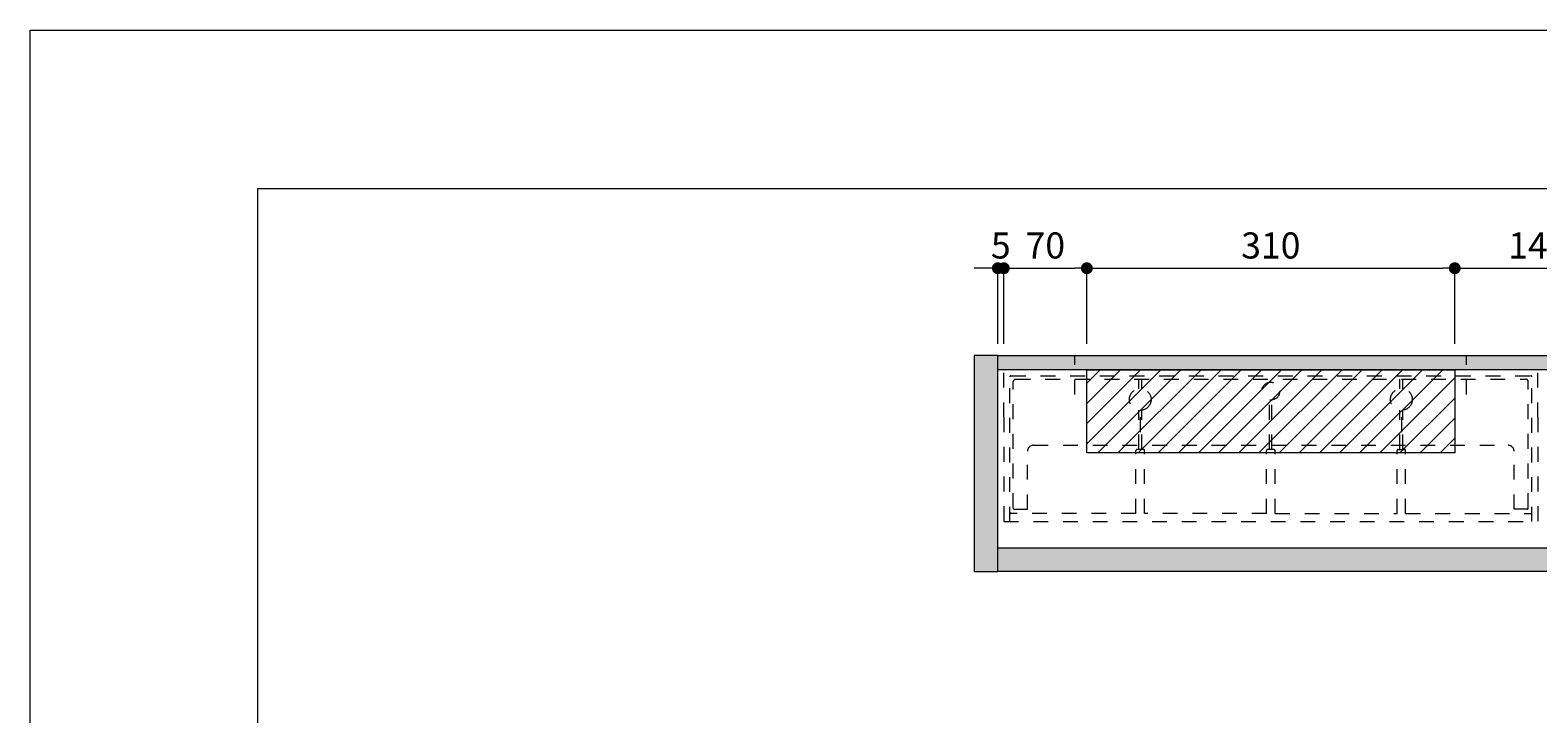
# Model space of a CAD drawing. Extents: x -8 to 59059, y -13 to 144715.
# Drawn here: x -8 to 1263, y 2381 to 2957 of the extents above; entities that cross this region are included whole.
import ezdxf

# ---------------------------------------------------------------- set-up
doc = ezdxf.new("R2010")
doc.units = 0
doc.header["$LTSCALE"] = 10
doc.header["$MEASUREMENT"] = 0
doc.linetypes.add('DASHED1', pattern=[2.5, 1.25, -1.25])
doc.layers.get('0').update_dxf_attribs({"linetype": 'CONTINUOUS'})
for name, color, linetype, lineweight in [('ミドリエ', 7, 'CONTINUOUS', 9), ('図面枠', 7, 'CONTINUOUS', 9), ('寸法', 3, 'CONTINUOUS', 5), ('造作', 4, 'CONTINUOUS', 9)]:
    doc.layers.add(name, color=color, linetype=linetype, lineweight=lineweight)
doc.layers.add('外枠', color=7, linetype='CONTINUOUS', plot=False)
doc.styles.add('基本設定', font='arial.ttf', dxfattribs={"height": 2.2})
doc.dimstyles.new('基本設定', dxfattribs={"dimtxt": 2.2, "dimasz": 1, "dimexe": 0, "dimexo": 1, "dimgap": 0.8, "dimtad": 1, "dimdec": 1, "dimdsep": 46, "dimtxsty": '基本設定', "dimblk": 'DOT', "dimcen": 2.5, "dimclrt": 256, "dimadec": 0, "dimazin": 0, "dimtfac": 1, "dimtdec": 1, "dimtix": 1, "dimtmove": 0, "dimatfit": 0, "dimfxl": 1, "dimtolj": 2, "dimtzin": 0, "dimlwd": 5, "dimlwe": 5, "dimarcsym": 0})

# ---------------------------------------------------------------- blocks, each defined once
blk = doc.blocks.new('_Dot')
at = {"color": 0, "linetype": 'ByBlock', "lineweight": -2}
blk.add_line((-0.5, 0), (-1, 0), dxfattribs=at)
at = {"color": 0, "linetype": 'ByBlock', "const_width": 0.5}
blk.add_lwpolyline([(-0.25, 0, 1), (0.25, 0, 1)], format="xyb", close=True, dxfattribs=at)
blk = doc.blocks.new('*D20')
at = {"layer": '寸法', "color": 0, "linetype": 'Continuous', "lineweight": 5, "transparency": 16777216}
for p, q in [((812.7, 2693), (812.7, 2756.6)), ((822.7, 2756.6), (872.7, 2756.6)), ((882.7, 2693), (882.7, 2756.6))]:
    blk.add_line(p, q, dxfattribs=at)
at = {"layer": '寸法', "color": 0, "lineweight": 5, "transparency": 16777216, "xscale": 10, "yscale": 10, "zscale": 10, "rotation": 180}
blk.add_blockref('_Dot', (812.7, 2756.6), dxfattribs=at)
at = {"layer": '寸法', "color": 0, "lineweight": 5, "transparency": 16777216, "xscale": 10, "yscale": 10, "zscale": 10}
blk.add_blockref('_Dot', (882.7, 2756.6), dxfattribs=at)
at = {"layer": '寸法', "transparency": 16777216, "insert": (847.7, 2775.8), "char_height": 22, "attachment_point": 5, "style": '基本設定'}
blk.add_mtext('\\A2;70', dxfattribs=at)
blk = doc.blocks.new('*D21')
at = {"layer": '寸法', "color": 0, "linetype": 'Continuous', "lineweight": 5, "transparency": 16777216}
for p, q in [((882.7, 2693), (882.7, 2756.6)), ((892.7, 2756.6), (1182.7, 2756.6)), ((1192.7, 2693), (1192.7, 2756.6))]:
    blk.add_line(p, q, dxfattribs=at)
at = {"layer": '寸法', "color": 0, "lineweight": 5, "transparency": 16777216, "xscale": 10, "yscale": 10, "zscale": 10, "rotation": 180}
blk.add_blockref('_Dot', (882.7, 2756.6), dxfattribs=at)
at = {"layer": '寸法', "color": 0, "lineweight": 5, "transparency": 16777216, "xscale": 10, "yscale": 10, "zscale": 10}
blk.add_blockref('_Dot', (1192.7, 2756.6), dxfattribs=at)
at = {"layer": '寸法', "transparency": 16777216, "insert": (1037.7, 2775.8), "char_height": 22, "attachment_point": 5, "style": '基本設定'}
blk.add_mtext('\\A2;310', dxfattribs=at)
blk = doc.blocks.new('*D22')
at = {"layer": '寸法', "color": 0, "linetype": 'Continuous', "lineweight": 5, "transparency": 16777216}
for p, q in [((1192.7, 2693), (1192.7, 2756.6)), ((1202.7, 2756.6), (1322.7, 2756.6)), ((1332.7, 2693), (1332.7, 2756.6))]:
    blk.add_line(p, q, dxfattribs=at)
at = {"layer": '寸法', "color": 0, "lineweight": 5, "transparency": 16777216, "xscale": 10, "yscale": 10, "zscale": 10, "rotation": 180}
blk.add_blockref('_Dot', (1192.7, 2756.6), dxfattribs=at)
at = {"layer": '寸法', "color": 0, "lineweight": 5, "transparency": 16777216, "xscale": 10, "yscale": 10, "zscale": 10}
blk.add_blockref('_Dot', (1332.7, 2756.6), dxfattribs=at)
at = {"layer": '寸法', "transparency": 16777216, "insert": (1262.7, 2775.8), "char_height": 22, "attachment_point": 5, "style": '基本設定'}
blk.add_mtext('\\A2;140', dxfattribs=at)
blk = doc.blocks.new('*D29')
at = {"layer": '寸法', "color": 0, "linetype": 'Continuous', "lineweight": 5, "transparency": 16777216}
for p, q in [((797.7, 2756.6), (787.7, 2756.6)), ((807.7, 2693), (807.7, 2756.6)), ((807.7, 2756.6), (812.7, 2756.6)), ((812.7, 2693), (812.7, 2756.6)), ((822.7, 2756.6), (832.7, 2756.6))]:
    blk.add_line(p, q, dxfattribs=at)
at = {"layer": '寸法', "color": 0, "lineweight": 5, "transparency": 16777216, "xscale": 10, "yscale": 10, "zscale": 10}
blk.add_blockref('_Dot', (807.7, 2756.6), dxfattribs=at)
at = {"layer": '寸法', "color": 0, "lineweight": 5, "transparency": 16777216, "xscale": 10, "yscale": 10, "zscale": 10, "rotation": 180}
blk.add_blockref('_Dot', (812.7, 2756.6), dxfattribs=at)
at = {"layer": '寸法', "transparency": 16777216, "insert": (810.2, 2775.8), "char_height": 22, "attachment_point": 5, "style": '基本設定'}
blk.add_mtext('\\A2;5', dxfattribs=at)

msp = doc.modelspace()

# ---------------------------------------------------------------- hatches: boundary and pattern name
at = {"layer": '造作'}
for points in [[(787.69, 2501.01), (807.69, 2501.01), (807.69, 2683.01), (787.69, 2683.01)], [(807.69, 2683.01), (2617.69, 2683.01), (2617.69, 2671.01), (807.69, 2671.01)], [(2617.69, 2501.01), (807.69, 2501.01), (807.69, 2521.01), (2617.69, 2521.01)]]:
    msp.add_hatch(color=253, dxfattribs=at).paths.add_polyline_path(points)

# ---------------------------------------------------------------- linework, layer by layer
at = {"layer": 'ミドリエ', "color": 0, "linetype": 'DASHED1'}
for p, q in [((872.69, 2650.18), (872.69, 2683.16)), ((1202.69, 2650.18), (1202.69, 2683.16)), ((852.69, 2671.01), (812.69, 2671.01)), ((812.69, 2631.01), (812.69, 2671.01)), ((1222.69, 2671.01), (852.69, 2671.01)), ((1262.69, 2671.01), (1222.69, 2671.01)), ((1262.69, 2631.01), (1262.69, 2671.01)), ((817.69, 2543.01), (817.69, 2665.01)), ((818.69, 2666.01), (1256.69, 2666.01)), ((820.7, 2554.46), (820.7, 2660.99)), ((822.7, 2662.99), (1252.37, 2662.99)), ((926.39, 2655.09), (926.39, 2662.99)), ((928.99, 2655.09), (928.99, 2662.99)), ((1146.39, 2655.09), (1146.39, 2662.99)), ((1148.99, 2655.09), (1148.99, 2662.99)), ((1254.67, 2554.46), (1254.67, 2660.99)), ((1257.69, 2543.01), (1257.69, 2665.01)), ((1036.69, 2603.95), (1036.69, 2645.51)), ((1038.69, 2603.95), (1038.69, 2645.51)), ((812.69, 2631.01), (812.69, 2543.01)), ((926.39, 2603.95), (926.39, 2636.94)), ((927.69, 2631.01), (927.69, 2614.14)), ((928.99, 2603.95), (928.99, 2636.94)), ((1146.39, 2603.95), (1146.39, 2636.94)), ((1147.69, 2631.01), (1147.69, 2611.79)), ((1148.99, 2603.95), (1148.99, 2636.94)), ((1262.69, 2631.01), (1262.69, 2543.01)), ((837.73, 2607.37), (1036.69, 2607.37)), ((1038.69, 2607.37), (1237.64, 2607.37)), ((832.73, 2553.46), (832.73, 2602.37)), ((924.1, 2549.88), (924.1, 2602.95)), ((930.27, 2603.95), (925.1, 2603.95)), ((931.27, 2549.88), (931.27, 2602.95)), ((1034.1, 2549.88), (1034.1, 2602.95)), ((1040.27, 2603.95), (1035.1, 2603.95)), ((1041.27, 2549.88), (1041.27, 2602.95)), ((1144.1, 2549.88), (1144.1, 2602.95)), ((1145.1, 2603.95), (1150.27, 2603.95)), ((1151.27, 2549.88), (1151.27, 2602.95)), ((1242.64, 2553.46), (1242.64, 2602.37)), ((821.7, 2553.46), (832.73, 2553.46)), ((1253.67, 2553.46), (1242.64, 2553.46)), ((812.69, 2543.01), (1262.69, 2543.01)), ((924.1, 2549.88), (818.69, 2549.88)), ((1034.1, 2549.88), (931.27, 2549.88)), ((1041.27, 2549.88), (1144.1, 2549.88)), ((1151.27, 2549.88), (1256.69, 2549.88))]:
    msp.add_line(p, q, dxfattribs=at)
at = {"layer": 'ミドリエ', "color": 0}
for p, q in [((882.69, 2671.01), (1192.69, 2671.01)), ((882.69, 2601.01), (882.69, 2671.01)), ((882.69, 2608.74), (944.96, 2671.01)), ((882.69, 2625.71), (927.99, 2671.01)), ((882.69, 2642.68), (911.02, 2671.01)), ((882.69, 2659.65), (894.05, 2671.01)), ((891.93, 2601.01), (961.93, 2671.01)), ((908.9, 2601.01), (978.9, 2671.01)), ((925.87, 2601.01), (995.87, 2671.01)), ((942.84, 2601.01), (1012.84, 2671.01)), ((959.81, 2601.01), (1029.81, 2671.01)), ((976.78, 2601.01), (1046.78, 2671.01)), ((993.75, 2601.01), (1063.75, 2671.01)), ((1010.73, 2601.01), (1080.73, 2671.01)), ((1027.7, 2601.01), (1097.7, 2671.01)), ((1044.67, 2601.01), (1114.67, 2671.01)), ((1061.64, 2601.01), (1131.64, 2671.01)), ((1078.61, 2601.01), (1148.61, 2671.01)), ((1095.58, 2601.01), (1165.58, 2671.01)), ((1112.55, 2601.01), (1182.55, 2671.01)), ((1192.69, 2671.01), (1192.69, 2601.01)), ((1129.52, 2601.01), (1192.69, 2664.18)), ((1146.49, 2601.01), (1192.69, 2647.21)), ((1163.46, 2601.01), (1192.69, 2630.24)), ((1180.43, 2601.01), (1192.69, 2613.27)), ((1192.69, 2601.01), (882.69, 2601.01))]:
    msp.add_line(p, q, dxfattribs=at)
at = {"layer": 'ミドリエ', "color": 0, "linetype": 'DASHED1'}
for centre, radius in [((927.69, 2646.01), 9.17), ((1037.69, 2653.01), 7.5), ((1147.69, 2646.01), 9.17)]:
    msp.add_circle(centre, radius, dxfattribs=at)
for centre, radius, start, end in [((818.69, 2665.01), 1, 90, 180), ((822.7, 2660.99), 2, 90, 180), ((1252.67, 2660.99), 2, 0, 90), ((1256.69, 2665.01), 1, 0, 90), ((837.73, 2602.37), 5, 90, 180), ((1237.64, 2602.37), 5, 0, 90), ((925.1, 2602.95), 1, 90, 180), ((930.27, 2602.95), 1, 0, 90), ((1035.1, 2602.95), 1, 90, 180), ((1040.27, 2602.95), 1, 0, 90), ((1145.1, 2602.95), 1, 90, 180), ((1150.27, 2602.95), 1, 0, 90), ((821.7, 2554.46), 1, 180, 270), ((1253.67, 2554.46), 1, 270, 0), ((818.69, 2550.88), 1, 180, 270), ((1256.69, 2550.88), 1, 270, 0)]:
    msp.add_arc(centre, radius, start, end, dxfattribs=at)
at = {"layer": '図面枠', "color": 7, "linetype": 'Continuous', "lineweight": 9}
for q in [(184.03, 120.79), (4000.73, 2823.76)]:
    msp.add_line((184.03, 2823.76), q, dxfattribs=at)
at = {"layer": '外枠', "linetype": 'Continuous', "lineweight": 9}
msp.add_lwpolyline([(-7.62, 2957.28), (4192.38, 2957.28), (4192.38, -12.72), (-7.62, -12.72)], close=True, dxfattribs=at)
at = {"layer": '造作', "linetype": 'Continuous'}
for points in [[(787.69, 2501.01), (807.69, 2501.01), (807.69, 2683.01), (787.69, 2683.01)], [(807.69, 2683.01), (2617.69, 2683.01), (2617.69, 2671.01), (807.69, 2671.01)], [(2617.69, 2501.01), (807.69, 2501.01), (807.69, 2521.01), (2617.69, 2521.01)]]:
    msp.add_lwpolyline(points, close=True, dxfattribs=at)

# ---------------------------------------------------------------- dimensions: what is measured, and where the dimension line sits
at = {"layer": '寸法'}
for base, p1, p2, picture, middle in [((812.69, 2756.58), (807.69, 2683.01), (812.69, 2683.01), '*D29', (810.19, 2775.77)), ((882.69, 2756.58), (812.69, 2683.01), (882.69, 2683.01), '*D20', (847.69, 2775.81)), ((1192.69, 2756.58), (882.69, 2683.01), (1192.69, 2683.01), '*D21', (1037.69, 2775.82)), ((1332.69, 2756.58), (1192.69, 2683.01), (1332.69, 2683.01), '*D22', (1262.69, 2775.81))]:
    dim = msp.add_linear_dim(base=base, p1=p1, p2=p2, dimstyle='基本設定', dxfattribs=at)
    dim.commit()
    dim.dimension.update_dxf_attribs({"geometry": picture, "text_midpoint": middle})

doc.saveas('drawing.dxf')
